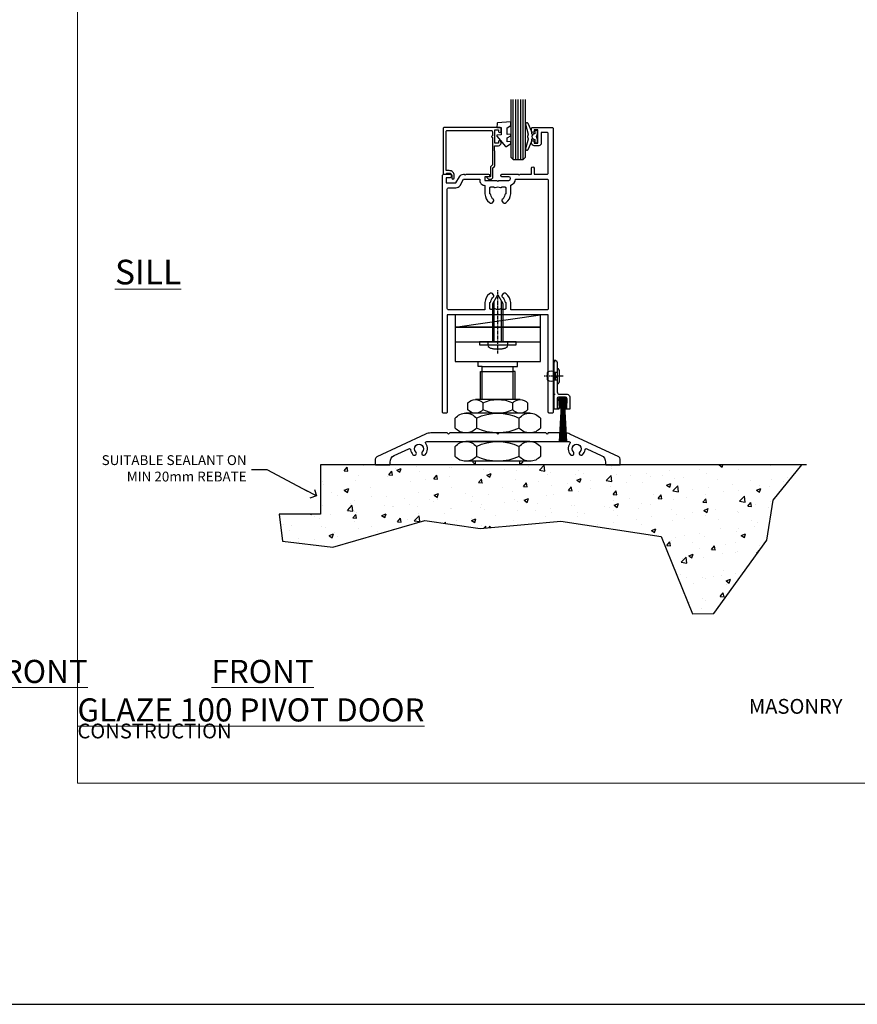
# Model space of a CAD drawing. Units: millimetres. Extents: x -10552 to 795294, y -90 to 4661.
# Drawn here: x 1777 to 2117, y -90 to 310 of the extents above; entities that cross this region are included whole.
import ezdxf
from ezdxf import colors
from ezdxf.entities.mleader import LeaderData, LeaderLine
from ezdxf.math import Vec2, Vec3

# ---------------------------------------------------------------- set-up
doc = ezdxf.new("R2010")
doc.units = ezdxf.units.MM
for name, pattern in [('CENTER', [2, 1.25, -0.25, 0.25, -0.25]), ('CENTERLINE', [2, 1.25, -0.25, 0.25, -0.25]), ('Dashed', [564.444447, 282.222223, -282.222223])]:
    doc.linetypes.add(name, pattern=pattern)
for name, color, linetype in [('Aluminium Systems Ltd Joinery Detail', 7, 'Continuous'), ('Aluminium Systems Ltd Notes', 7, 'Continuous'), ('DIES', 7, 'Continuous'), ('GASKETS', 1, 'Continuous'), ('HARDWARE', 253, 'Continuous')]:
    doc.layers.add(name, color=color, linetype=linetype)
doc.layers.add('No Print', color=7, linetype='Continuous', plot=False)
doc.styles.add('ASL TXT 50', font='romans.shx', dxfattribs={"height": 100})
doc.styles.get("Standard").update_dxf_attribs({"font": 'arial.ttf'})

# ---------------------------------------------------------------- blocks, each defined once
blk = doc.blocks.new('Masonry Title')
at = {"layer": 'Aluminium Systems Ltd Joinery Detail', "lineweight": 5, "insert": (-259.17, 6.46), "char_height": 9.375, "width": 553.0825, "attachment_point": 1, "style": 'ASL TXT 50'}
blk.add_mtext('\\pi221.08;{\\fArial|b0|i0|c0|p34;\\H0.64x;MASONRY CONSTRUCTION}', dxfattribs=at)
blk = doc.blocks.new('Title FG100 Window')
at = {"layer": 'Aluminium Systems Ltd Joinery Detail', "lineweight": 5, "insert": (0, 50.03), "char_height": 9.375, "width": 553.0825, "attachment_point": 1, "style": 'ASL TXT 50'}
blk.add_mtext('\\pi188.01;{\\fArial|b0|i0|c0|p34;\\LFRONT GLAZE 100 WINDOW}', dxfattribs=at)
blk = doc.blocks.new('Page Layout')
at = {"layer": 'Aluminium Systems Ltd Joinery Detail', "color": 8, "lineweight": 5}
blk.add_lwpolyline([(0, 696.3), (0, 0), (553.08, 0), (553.08, 696.3)], close=True, dxfattribs=at)
blk = doc.blocks.new('5512-10160')
blk.add_lwpolyline([(0, 0), (20, 0), (20, 1.6), (1.6, 1.6), (1.6, 20), (0, 20)], close=True)
blk = doc.blocks.new('WS10G30Csk')
at = {"linetype": 'CENTER'}
blk.add_line((0, 1.5), (0, -31.5), dxfattribs=at)
for p, q in [((-4.3, -0.5), (4.3, -0.5)), ((-1.75, -3.54), (1.75, -3.54)), ((-2.4, -6.16), (2.4, -4.76)), ((-2.4, -8.96), (2.4, -7.56)), ((-1.75, -5.67), (1.75, -4.27)), ((-1.75, -6.64), (1.75, -5.24)), ((-1.75, -8.47), (1.75, -7.07)), ((-2.4, -11.76), (2.4, -10.36)), ((-1.75, -9.44), (1.75, -8.04)), ((-1.75, -11.27), (1.75, -9.87)), ((-1.75, -12.24), (1.75, -10.84)), ((-2.4, -14.56), (2.4, -13.16)), ((-2.4, -17.36), (2.4, -15.96)), ((-1.75, -14.07), (1.75, -12.67)), ((-1.75, -15.04), (1.75, -13.64)), ((-1.75, -16.87), (1.75, -15.47)), ((-2.4, -20.16), (2.4, -18.76)), ((-1.75, -17.84), (1.75, -16.44)), ((-1.75, -19.67), (1.75, -18.27)), ((-1.75, -20.64), (1.75, -19.24)), ((-2.4, -22.96), (2.4, -21.56)), ((-1.75, -22.47), (1.75, -21.07)), ((-1.75, -23.44), (1.75, -22.04)), ((-1.31, -25.1), (1.63, -23.92)), ((-1.67, -25.54), (2.08, -24.45)), ((-1.08, -25.97), (1.34, -25)), ((-0.27, -27.93), (0.9, -27.59))]:
    blk.add_line(p, q)
blk.add_lwpolyline([(-1.75, -3.54), (-4.3, -0.5), (-3.88, 0), (3.88, 0), (4.3, -0.5), (1.75, -3.54), (1.75, -4.27), (2.4, -4.76), (1.75, -5.24), (1.75, -7.07), (2.4, -7.56), (1.75, -8.04), (1.75, -9.87), (2.4, -10.36), (1.75, -10.84), (1.75, -12.67), (2.4, -13.16), (1.75, -13.64), (1.75, -15.47), (2.4, -15.96), (1.75, -16.44), (1.75, -18.27), (2.4, -18.76), (1.75, -19.24), (1.75, -21.07), (2.4, -21.56), (1.75, -22.04), (1.75, -23.47), (1.63, -23.92), (2.08, -24.45), (1.34, -25), (0.79, -27.05), (0.9, -27.59), (0.5, -28.14), (0, -30), (-1.08, -25.97), (-1.67, -25.54), (-1.31, -25.1), (-1.75, -23.47), (-1.75, -23.44), (-2.4, -22.96), (-1.75, -22.47), (-1.75, -20.64), (-2.4, -20.16), (-1.75, -19.67), (-1.75, -17.84), (-2.4, -17.36), (-1.75, -16.87), (-1.75, -15.04), (-2.4, -14.56), (-1.75, -14.07), (-1.75, -12.24), (-2.4, -11.76), (-1.75, -11.27), (-1.75, -9.44), (-2.4, -8.96), (-1.75, -8.47), (-1.75, -6.64), (-2.4, -6.16), (-1.75, -5.67), (-1.75, -3.54)], close=True)
blk.add_lwpolyline([(0.79, -27.05), (-0.27, -27.93), (0.5, -28.14)])
blk = doc.blocks.new('Rawlplug')
at = {"linetype": 'Dashed'}
blk.add_lwpolyline([(-3.57, 2.98), (-3.57, -24.66), (0, -26.59), (3.57, -24.66), (3.57, 2.98)], close=True, dxfattribs=at)
for points in [[(-3.07, 2.98), (-3.07, -5.27), (-2.17, -6.48, -0.162386), (-2.07, -6.78), (-2.07, -9.38, -0.414214), (-2.57, -9.88), (-2.64, -9.88), (-2.64, -11.85, 0.236093), (-2.44, -12.25), (-1.78, -12.74, -0.236093), (-1.58, -13.14), (-1.58, -15.06, -0.618001), (-2.38, -15.46), (-2.64, -15.27), (-2.64, -17.49, 0.236093), (-2.44, -17.89), (-1.78, -18.38, -0.236093), (-1.58, -18.78), (-1.58, -20.7, -0.618001), (-2.38, -21.1), (-2.64, -20.91), (-2.64, -22.73, 0.472976), (-0.25, -24.69), (-0.25, -1.51), (0.25, -1.51), (0.25, -24.69, 0.472976), (2.64, -22.73), (2.64, -20.91), (2.38, -21.1, -0.618001), (1.58, -20.7), (1.58, -18.78, -0.236093), (1.78, -18.38), (2.44, -17.89, 0.236093), (2.64, -17.49), (2.64, -15.27), (2.38, -15.46, -0.618001), (1.58, -15.06), (1.58, -13.14, -0.236093), (1.78, -12.74), (2.44, -12.25, 0.236093), (2.64, -11.85), (2.64, -9.88), (2.57, -9.88, -0.414214), (2.07, -9.38), (2.07, -6.78, -0.162386), (2.17, -6.48), (3.07, -5.27), (3.07, 2.98)], [(-2.09, -15.56), (-2.5, -12.72), (-3.04, -9.42, 1), (-3.53, -9.5), (-2.99, -12.79), (-2.64, -15.27)], [(2.09, -15.56), (2.5, -12.72), (3.04, -9.42, -1), (3.53, -9.5), (2.99, -12.79), (2.64, -15.27)]]:
    blk.add_lwpolyline(points, format="xyb", dxfattribs=at)
blk = doc.blocks.new('WS8G75Pan')
at = {"linetype": 'CENTER'}
blk.add_line((0, 4.32), (0, -65.56), dxfattribs=at)
for p, q in [((-1.49, 0), (1.49, 0)), ((-2.05, -22.17), (0.75, -21.35)), ((-2.05, -24.56), (2.05, -23.37)), ((-1.49, -22.58), (0.75, -21.35)), ((-1.49, -21.76), (0.75, -21.35)), ((-1.49, -24.15), (1.49, -22.95)), ((-1.49, -24.98), (1.49, -23.78)), ((-2.05, -26.95), (2.05, -25.76)), ((-1.49, -26.54), (1.49, -25.34)), ((-1.49, -27.37), (1.49, -26.17)), ((-1.49, -28.93), (1.49, -27.74)), ((-2.05, -29.35), (2.05, -28.15)), ((-2.05, -31.74), (2.05, -30.54)), ((-1.49, -29.76), (1.49, -28.56)), ((-1.49, -31.32), (1.49, -30.13)), ((-1.49, -32.15), (1.49, -30.95)), ((-2.05, -34.13), (2.05, -32.93)), ((-2.05, -36.52), (2.05, -35.32)), ((-1.49, -33.71), (1.49, -32.52)), ((-1.49, -34.54), (1.49, -33.35)), ((-1.49, -36.11), (1.49, -34.91)), ((-1.49, -36.93), (1.49, -35.74)), ((-2.05, -38.91), (2.05, -37.72)), ((-1.49, -38.5), (1.49, -37.3)), ((-1.49, -39.33), (1.49, -38.13)), ((-1.49, -40.89), (1.49, -39.69)), ((-2.05, -41.3), (2.05, -40.11)), ((-2.05, -43.7), (2.05, -42.5)), ((-1.49, -41.72), (1.49, -40.52)), ((-1.49, -43.28), (1.49, -42.09)), ((-1.49, -44.11), (1.49, -42.91)), ((-2.05, -46.09), (2.05, -44.89)), ((-2.05, -48.48), (2.05, -47.28)), ((-1.49, -45.67), (1.49, -44.48)), ((-1.49, -46.5), (1.49, -45.3)), ((-1.49, -48.06), (1.49, -46.87)), ((-1.49, -48.89), (1.49, -47.7)), ((-2.05, -50.87), (2.05, -49.67)), ((-1.49, -50.46), (1.49, -49.26)), ((-1.49, -51.28), (1.49, -50.09)), ((-1.49, -52.85), (1.49, -51.65)), ((-2.05, -53.26), (2.05, -52.07)), ((-2.05, -55.65), (2.05, -54.46)), ((-1.49, -53.68), (1.49, -52.48)), ((-1.49, -55.24), (1.49, -54.04)), ((-1.49, -56.07), (1.49, -54.87)), ((-2.05, -58.05), (2.05, -56.85)), ((-1.49, -57.63), (1.49, -56.44)), ((-1.49, -58.46), (1.49, -57.26)), ((-1.43, -60.25), (1.77, -59.32)), ((-1.12, -59.87), (1.39, -58.87)), ((-0.92, -60.62), (1.14, -59.8)), ((-0.23, -62.3), (0.77, -62.01))]:
    blk.add_line(p, q)
blk.add_lwpolyline([(-1.49, 0), (-3.89, 0), (-3.89, 1.21, -0.269448), (-3.24, 2.32, -0.057509), (-2.24, 2.75, -0.072181), (-1.76, 2.82), (1.76, 2.82, -0.072181), (2.24, 2.75, -0.057509), (3.24, 2.32, -0.269448), (3.89, 1.21), (3.89, 0), (1.49, 0), (1.49, -22.95), (2.05, -23.37), (1.49, -23.78), (1.49, -25.34), (2.05, -25.76), (1.49, -26.17), (1.49, -27.74), (2.05, -28.15), (1.49, -28.56), (1.49, -30.13), (2.05, -30.54), (1.49, -30.95), (1.49, -32.52), (2.05, -32.93), (1.49, -33.35), (1.49, -34.91), (2.05, -35.32), (1.49, -35.74), (1.49, -37.3), (2.05, -37.72), (1.49, -38.13), (1.49, -39.69), (2.05, -40.11), (1.49, -40.52), (1.49, -42.09), (2.05, -42.5), (1.49, -42.91), (1.49, -44.48), (2.05, -44.89), (1.49, -45.3), (1.49, -46.87), (2.05, -47.28), (1.49, -47.7), (1.49, -49.26), (2.05, -49.67), (1.49, -50.09), (1.49, -51.65), (2.05, -52.07), (1.49, -52.48), (1.49, -54.04), (2.05, -54.46), (1.49, -54.87), (1.49, -56.44), (2.05, -56.85), (1.49, -57.26), (1.49, -58.48), (1.39, -58.87), (1.77, -59.32), (1.14, -59.8), (0.67, -61.55), (0.77, -62.01), (0.43, -62.47), (0, -64.06), (-0.92, -60.62), (-1.43, -60.25), (-1.12, -59.87), (-1.49, -58.48), (-1.49, -58.46), (-2.05, -58.05), (-1.49, -57.63), (-1.49, -56.07), (-2.05, -55.65), (-1.49, -55.24), (-1.49, -53.68), (-2.05, -53.26), (-1.49, -52.85), (-1.49, -51.28), (-2.05, -50.87), (-1.49, -50.46), (-1.49, -48.89), (-2.05, -48.48), (-1.49, -48.06), (-1.49, -46.5), (-2.05, -46.09), (-1.49, -45.67), (-1.49, -44.11), (-2.05, -43.7), (-1.49, -43.28), (-1.49, -41.72), (-2.05, -41.3), (-1.49, -40.89), (-1.49, -39.33), (-2.05, -38.91), (-1.49, -38.5), (-1.49, -36.93), (-2.05, -36.52), (-1.49, -36.11), (-1.49, -34.54), (-2.05, -34.13), (-1.49, -33.71), (-1.49, -32.15), (-2.05, -31.74), (-1.49, -31.32), (-1.49, -29.76), (-2.05, -29.35), (-1.49, -28.93), (-1.49, -27.37), (-2.05, -26.95), (-1.49, -26.54), (-1.49, -24.98), (-2.05, -24.56), (-1.49, -24.15), (-1.49, -22.58), (-2.05, -22.17), (-1.49, -21.76), (-1.49, 0)], format="xyb", close=True)
for points in [[(-1.49, 0), (-2.64, 0)], [(0.67, -61.55), (-0.23, -62.3), (0.43, -62.47)]]:
    blk.add_lwpolyline(points)
blk = doc.blocks.new('Optional 10x25')
at = {"linetype": 'Dashed', "ltscale": 0.005}
for p, q in [((33.29, 4.3), (33.29, -4.3)), ((35.29, 0), (2.29, 0)), ((5.86, 0.27), (6.2, -0.9)), ((7.82, 1.08), (8.79, -1.34)), ((8.25, 1.67), (9.34, -2.08)), ((8.69, 1.31), (9.87, -1.63)), ((10.35, 1.75), (11.75, -1.75)), ((10.83, 2.4), (12.23, -2.4)), ((11.32, 1.75), (12.72, -1.75)), ((13.15, 1.75), (14.55, -1.75)), ((13.63, 2.4), (15.03, -2.4)), ((14.12, 1.75), (15.52, -1.75)), ((15.95, 1.75), (17.35, -1.75)), ((16.43, 2.4), (17.83, -2.4)), ((16.92, 1.75), (18.32, -1.75)), ((18.75, 1.75), (20.15, -1.75)), ((19.23, 2.4), (20.63, -2.4)), ((19.72, 1.75), (21.12, -1.75)), ((21.55, 1.75), (22.95, -1.75)), ((22.03, 2.4), (23.43, -2.4)), ((22.52, 1.75), (23.92, -1.75)), ((24.35, 1.75), (25.75, -1.75)), ((24.83, 2.4), (26.23, -2.4)), ((25.32, 1.75), (26.72, -1.75)), ((27.15, 1.75), (28.55, -1.75)), ((27.63, 2.4), (29.03, -2.4)), ((28.12, 1.75), (29.52, -1.75)), ((30.25, 1.75), (30.25, -1.75))]:
    blk.add_line(p, q, dxfattribs=at)
for points in [[(30.25, 1.75), (33.29, 4.3), (33.79, 3.88), (33.79, -3.88), (33.29, -4.3), (30.25, -1.75), (29.52, -1.75), (29.03, -2.4), (28.55, -1.75), (26.72, -1.75), (26.23, -2.4), (25.75, -1.75), (23.92, -1.75), (23.43, -2.4), (22.95, -1.75), (21.12, -1.75), (20.63, -2.4), (20.15, -1.75), (18.32, -1.75), (17.83, -2.4), (17.35, -1.75), (15.52, -1.75), (15.03, -2.4), (14.55, -1.75), (12.72, -1.75), (12.23, -2.4), (11.75, -1.75), (10.32, -1.75), (9.87, -1.63), (9.34, -2.08), (8.79, -1.34), (6.73, -0.79), (6.2, -0.9), (5.65, -0.5), (3.79, 0), (7.82, 1.08), (8.25, 1.67), (8.69, 1.31), (10.32, 1.75), (10.35, 1.75), (10.83, 2.4), (11.32, 1.75), (13.15, 1.75), (13.63, 2.4), (14.12, 1.75), (15.95, 1.75), (16.43, 2.4), (16.92, 1.75), (18.75, 1.75), (19.23, 2.4), (19.72, 1.75), (21.55, 1.75), (22.03, 2.4), (22.52, 1.75), (24.35, 1.75), (24.83, 2.4), (25.32, 1.75), (27.15, 1.75), (27.63, 2.4), (28.12, 1.75), (30.25, 1.75)], [(29.21, 3.57), (1.93, 3.57), (0, 0), (1.93, -3.57), (29.21, -3.57)]]:
    blk.add_lwpolyline(points, close=True, dxfattribs=at)
for points in [[(29.21, 3.07), (21.32, 3.07), (20.12, 2.17, -0.162386), (19.82, 2.07), (17.21, 2.07, -0.414214), (16.71, 2.57), (16.71, 2.64), (14.74, 2.64, 0.236093), (14.34, 2.44), (13.85, 1.78, -0.236093), (13.45, 1.58), (11.53, 1.58, -0.618001), (11.13, 2.38), (11.32, 2.64), (9.1, 2.64, 0.236093), (8.7, 2.44), (8.21, 1.78, -0.236093), (7.81, 1.58), (5.89, 1.58, -0.618001), (5.49, 2.38), (5.69, 2.64), (3.86, 2.64, 0.472976), (1.9, 0.25), (26.93, 0.25), (26.93, -0.25), (1.9, -0.25, 0.472976), (3.86, -2.64), (5.69, -2.64), (5.49, -2.38, -0.618001), (5.89, -1.58), (7.81, -1.58, -0.236093), (8.21, -1.78), (8.7, -2.44, 0.236093), (9.1, -2.64), (11.32, -2.64), (11.13, -2.38, -0.618001), (11.53, -1.58), (13.45, -1.58, -0.236093), (13.85, -1.78), (14.34, -2.44, 0.236093), (14.74, -2.64), (16.71, -2.64), (16.71, -2.57, -0.414214), (17.21, -2.07), (19.82, -2.07, -0.162386), (20.12, -2.17), (21.32, -3.07), (29.21, -3.07)], [(11.03, 2.09), (13.87, 2.5), (17.18, 3.04, 1), (17.1, 3.53), (13.8, 2.99), (11.32, 2.64)], [(11.03, -2.09), (13.87, -2.5), (17.18, -3.04, -1), (17.1, -3.53), (13.8, -2.99), (11.32, -2.64)]]:
    blk.add_lwpolyline(points, format="xyb", dxfattribs=at)
blk.add_lwpolyline([(6.73, -0.79), (5.86, 0.27), (5.65, -0.5)], dxfattribs=at)
blk = doc.blocks.new('Rawplug 55')
at = {"color": 4, "linetype": 'Dashed'}
blk.add_lwpolyline([(55, 3.57), (1.93, 3.57), (0, 0), (1.93, -3.57), (55, -3.57)], close=True, dxfattribs=at)
for points in [[(55, 3.07), (21.32, 3.07), (20.12, 2.17, -0.162386), (19.82, 2.07), (17.21, 2.07, -0.414214), (16.71, 2.57), (16.71, 2.64), (14.74, 2.64, 0.236093), (14.34, 2.44), (13.85, 1.78, -0.236093), (13.45, 1.58), (11.53, 1.58, -0.618001), (11.13, 2.38), (11.32, 2.64), (9.1, 2.64, 0.236093), (8.7, 2.44), (8.21, 1.78, -0.236093), (7.81, 1.58), (5.89, 1.58, -0.618001), (5.49, 2.38), (5.69, 2.64), (3.86, 2.64, 0.472976), (1.9, 0.25), (22.1, 0.25), (22.1, -0.25), (1.9, -0.25, 0.472976), (3.86, -2.64), (5.69, -2.64), (5.49, -2.38, -0.618001), (5.89, -1.58), (7.81, -1.58, -0.236093), (8.21, -1.78), (8.7, -2.44, 0.236093), (9.1, -2.64), (11.32, -2.64), (11.13, -2.38, -0.618001), (11.53, -1.58), (13.45, -1.58, -0.236093), (13.85, -1.78), (14.34, -2.44, 0.236093), (14.74, -2.64), (16.71, -2.64), (16.71, -2.57, -0.414214), (17.21, -2.07), (19.82, -2.07, -0.162386), (20.12, -2.17), (21.32, -3.07), (55, -3.07)], [(11.03, 2.09), (13.87, 2.5), (17.18, 3.04, 1), (17.1, 3.53), (13.8, 2.99), (11.32, 2.64)], [(11.03, -2.09), (13.87, -2.5), (17.18, -3.04, -1), (17.1, -3.53), (13.8, -2.99), (11.32, -2.64)]]:
    blk.add_lwpolyline(points, format="xyb", dxfattribs=at)
blk = doc.blocks.new('100 Masonry Jamb')
at = {"layer": 'Aluminium Systems Ltd Joinery Detail'}
h = blk.add_hatch(dxfattribs=at)
h.set_pattern_fill('AR-CONC', color=256, scale=0.1)
h.set_pattern_definition([(50, (-300, -300), (18.21847, -1.5939), [1.905, -20.955]), (355, (-300, -300), (-3.52434, 19.1057), [1.524, -16.76406]), (100.4514, (-298.482, -300.133), (14.6941, 17.5118), [1.619, -17.809]), (46.184, (-300, -294.92), (27.1079, -4.2042), [2.8575, -31.4325]), (96.6356, (-297.74, -295.27), (23.7404, 24.7426), [2.4285, -26.7136]), (351.184, (-300, -294.92), (23.7404, 24.7426), [2.286, -25.146]), (21, (-297.46, -296.19), (15.16144, -10.22652), [1.905, -20.955]), (326, (-297.46, -296.19), (6.1802, 18.4188), [1.524, -16.764]), (71.4514, (-296.197, -297.042), (21.34164, 8.1923), [1.619, -17.809]), (37.5, (-300, -300), (0.30886, 8.455504), [0, -16.5608, 0, -17.018, 0, -16.8275]), (7.5, (-300, -300), (6.68197, 10.01806), [0, -9.7028, 0, -16.1798, 0, -6.4135]), (327.5, (-305.664, -300), (13.55906, -0.572874), [0, -6.35, 0, -19.812, 0, -26.289]), (317.5, (-308.204, -300), (14.81292, 2.54265), [0, -8.255, 0, -13.1572, 0, -18.669])])
h.paths.add_polyline_path([(59.34, 160.74), (31.62, 148.55), (21.74, 136.5), (16.07, 123.31), (-21.86, 98.58), (5.64, 80.37), (0.9, 71.89), (-7.18, 63.02), (1.02, 52.32), (20.84, 49.13), (11.34, 37.98), (8.42, 27.29), (39.17, 12.44), (23.95, -1.28), (26.58, -11.8), (59.34, -22.11)])
h = blk.add_hatch(dxfattribs=at)
h.set_pattern_fill('ANSI37', color=256, scale=0.5, angle=90)
h.set_pattern_definition([(135, (618.6497, 233.7226), (-1.122532, -1.122532), []), (225, (618.6497, 233.7226), (1.122532, -1.122532), [])])
h.paths.add_polyline_path([(59.86, 112.08, -1), (65.36, 112.08), (65.36, 121.5, 1), (59.86, 121.5)])
h = blk.add_hatch(dxfattribs=at)
h.set_pattern_fill('ANSI37', color=256, scale=0.5, angle=90)
h.set_pattern_definition([(135, (618.6497, 233.7226), (-1.122532, -1.122532), []), (225, (618.6497, 233.7226), (1.122532, -1.122532), [])])
h.paths.add_polyline_path([(59.86, 112.08, -1), (65.36, 112.08), (65.36, 121.5, 1), (59.86, 121.5)])
h = blk.add_hatch(dxfattribs=at)
h.set_pattern_fill('HONEY', color=256, scale=0.25, angle=90)
h.set_pattern_definition([(90, (618.6497, 233.7226), (-0.6874077, 1.190625), [0.79375, -1.5875]), (210, (618.6497, 233.7226), (-0.6874077, -1.190625), [0.79375, -1.5875]), (150, (618.6497, 233.7226), (-1.3748153, 3e-09), [-1.5875, 0.79375])])
h.paths.add_polyline_path([(59.86, 112.05, 1), (65.36, 112.05, 1)])
h = blk.add_hatch(dxfattribs=at)
h.set_pattern_fill('HONEY', color=256, scale=0.25, angle=90)
h.set_pattern_definition([(90, (618.6497, 233.7226), (-0.6874077, 1.190625), [0.79375, -1.5875]), (210, (618.6497, 233.7226), (-0.6874077, -1.190625), [0.79375, -1.5875]), (150, (618.6497, 233.7226), (-1.3748153, 3e-09), [-1.5875, 0.79375])])
h.paths.add_polyline_path([(59.86, 112.05, 1), (65.36, 112.05, 1)])
h = blk.add_hatch(dxfattribs=at)
h.set_pattern_fill('HONEY', color=256, scale=0.25, angle=90)
h.set_pattern_definition([(90, (618.6497, 140.4086), (-0.6874077, 1.190625), [0.79375, -1.5875]), (210, (618.6497, 140.4086), (-0.6874077, -1.190625), [0.79375, -1.5875]), (150, (618.6497, 140.4086), (-1.3748153, 3e-09), [-1.5875, 0.79375])])
h.paths.add_polyline_path([(59.86, 18.74, 1), (65.36, 18.74, 1)])
h = blk.add_hatch(dxfattribs=at)
h.set_pattern_fill('HONEY', color=256, scale=0.25, angle=90)
h.set_pattern_definition([(90, (618.6497, 140.4086), (-0.6874077, 1.190625), [0.79375, -1.5875]), (210, (618.6497, 140.4086), (-0.6874077, -1.190625), [0.79375, -1.5875]), (150, (618.6497, 140.4086), (-1.3748153, 3e-09), [-1.5875, 0.79375])])
h.paths.add_polyline_path([(59.86, 18.74, 1), (65.36, 18.74, 1)])
h = blk.add_hatch(dxfattribs=at)
h.set_pattern_fill('ANSI37', color=256, scale=0.5, angle=90)
h.set_pattern_definition([(135, (618.6497, 251.6601), (-1.122532, -1.122532), []), (225, (618.6497, 251.6601), (1.122532, -1.122532), [])])
h.paths.add_polyline_path([(59.86, 9.22, -0.233438), (64.86, 11.16), (64.86, 12.16, -0.414214), (65.36, 12.66), (65.36, 18.74, -1), (59.86, 18.74)])
h = blk.add_hatch(dxfattribs=at)
h.set_pattern_fill('ANSI37', color=256, scale=0.5, angle=90)
h.set_pattern_definition([(135, (618.6497, 251.6601), (-1.122532, -1.122532), []), (225, (618.6497, 251.6601), (1.122532, -1.122532), [])])
h.paths.add_polyline_path([(59.86, 9.22, -0.233438), (64.86, 11.16), (64.86, 12.16, -0.414214), (65.36, 12.66), (65.36, 18.74, -1), (59.86, 18.74)])
at = {"linetype": 'Dashed', "ltscale": 0.005}
blk.add_lwpolyline([(59.85, 6.62), (79.85, 6.62), (79.85, 5.02), (61.45, 5.02), (61.45, -13.38), (59.85, -13.38)], close=True, dxfattribs=at)
at = {"layer": 'Aluminium Systems Ltd Joinery Detail'}
for p, q in [((59.34, -22.09), (59.34, 160.74)), ((64.86, 28.58), (59.86, 104.4)), ((64.86, 28.58), (59.86, 104.4))]:
    blk.add_line(p, q, dxfattribs=at)
at = {"layer": 'Aluminium Systems Ltd Joinery Detail', "linetype": 'Dashed', "ltscale": 0.01, "const_width": 0.5}
blk.add_lwpolyline([(59.6, 160.63), (59.6, -22.19)], dxfattribs=at)
at = {"layer": 'Aluminium Systems Ltd Joinery Detail'}
for points in [[(65.36, 112.08), (65.36, 121.5, 1), (59.86, 121.5), (59.86, 112.08, -1)], [(65.36, 112.08), (65.36, 121.5, 1), (59.86, 121.5), (59.86, 112.08, -1)], [(64.86, 11.16), (64.86, 12.16, -0.414214), (65.36, 12.66), (65.36, 18.74, -1), (59.86, 18.74), (59.86, 9.22, -0.233438)], [(64.86, 11.16), (64.86, 12.16, -0.414214), (65.36, 12.66), (65.36, 18.74, -1), (59.86, 18.74), (59.86, 9.22, -0.233438)]]:
    blk.add_lwpolyline(points, format="xyb", close=True, dxfattribs=at)
blk.add_lwpolyline([(64.86, 28.58), (64.86, 104.4), (59.86, 104.4), (59.86, 28.58)], close=True, dxfattribs=at)
blk.add_lwpolyline([(64.86, 28.58), (64.86, 104.4), (59.86, 104.4), (59.86, 28.58)], close=True, dxfattribs=at)
for centre in [(62.61, 112.05), (62.61, 112.05), (62.61, 18.74), (62.61, 18.74)]:
    blk.add_circle(centre, 2.75, dxfattribs=at)
at = {"layer": 'No Print', "color": 250}
blk.add_lwpolyline([(59.6, -22.19), (26.58, -11.8), (23.95, -1.28), (39.17, 12.44), (8.42, 27.29), (11.34, 37.98), (20.84, 49.13), (1.02, 52.32), (-7.18, 63.02), (0.9, 71.89), (5.64, 80.37), (-21.86, 98.58), (16.07, 123.31), (21.74, 136.5), (31.62, 148.55), (59.34, 160.74)], dxfattribs=at)
at = {"rotation": 270}
for name, p in [('Rawlplug', (54.25, 138.36)), ('WS10G30Csk', (61.45, 138.36)), ('WS8G75Pan', (67.36, 63.66))]:
    blk.add_blockref(name, p, dxfattribs=at)
at = {"layer": 'Aluminium Systems Ltd Joinery Detail'}
for name, p in [('5512-10160', (59.85, 126.68)), ('5512-10160', (59.85, 126.68)), ('Rawplug 55', (-0.49, 63.66)), ('Optional 10x25', (27.66, -3.3))]:
    blk.add_blockref(name, p, dxfattribs=at)
blk = doc.blocks.new('_Open90')
at = {"color": 0, "linetype": 'ByBlock', "lineweight": -2}
for p, q in [((0, 0), (-2.44, 0)), ((-0.5, 0.5), (0, 0)), ((0, 0), (-0.5, -0.5))]:
    blk.add_line(p, q, dxfattribs=at)
blk = doc.blocks.new('100 Masonry Door Sill')
at = {"layer": 'Aluminium Systems Ltd Joinery Detail'}
h = blk.add_hatch(dxfattribs=at)
h.set_pattern_fill('AR-CONC', color=256, scale=0.1)
h.set_pattern_definition([(50, (-700, -115), (18.21847, -1.5939), [1.905, -20.955]), (355, (-700, -115), (-3.52434, 19.1057), [1.524, -16.76406]), (100.4514, (-698.482, -115.133), (14.69412, 17.51178), [1.619, -17.80902]), (46.1842, (-700, -109.92), (27.1079, -4.20423), [2.8575, -31.4325]), (96.6356, (-697.74, -110.27), (23.7404, 24.7426), [2.4285, -26.7136]), (351.184, (-700, -109.92), (23.7404, 24.7426), [2.286, -25.146]), (21, (-697.46, -111.19), (15.16144, -10.22652), [1.905, -20.955]), (326, (-697.46, -111.19), (6.1802, 18.4188), [1.524, -16.764]), (71.4514, (-696.197, -112.042), (21.34164, 8.19228), [1.619, -17.809]), (37.5, (-700, -115), (0.30886, 8.455504), [0, -16.5608, 0, -17.018, 0, -16.8275]), (7.5, (-700, -115), (6.68197, 10.01806), [0, -9.7028, 0, -16.1798, 0, -6.4135]), (327.5, (-705.664, -115), (13.55906, -0.572874), [0, -6.35, 0, -19.812, 0, -26.289]), (317.5, (-708.204, -115), (14.81292, 2.54265), [0, -8.255, 0, -13.1572, 0, -18.669])])
h.paths.add_polyline_path([(-1.28, 29.15), (-1.28, 9.15), (-18.1, 9.15), (-16.68, -1.76), (3.68, -4.26), (40.99, 6.62), (63.48, 3.41), (81.51, 5.02), (96.25, 6.33), (137.03, 0.1), (149.71, -31.3), (158.46, -31.12), (179.88, -1.33), (182.56, 14.91), (194.16, 29.15)])
for p, q in [((196.01, 29.15), (-1.28, 29.15)), ((-1.28, 29.15), (-1.28, 9.15)), ((-1.28, 9.15), (-18.1, 9.15))]:
    blk.add_line(p, q, dxfattribs=at)
at = {"layer": 'No Print', "color": 250}
blk.add_lwpolyline([(-18.1, 9.15), (-16.68, -1.76), (3.68, -4.26), (40.99, 6.62), (63.48, 3.41), (81.51, 5.02), (96.25, 6.33), (137.03, 0.1), (149.71, -31.3), (158.46, -31.12), (179.88, -1.33), (182.56, 14.91), (194.16, 29.15)], dxfattribs=at)
blk = doc.blocks.new('C101-20393')
at = {"flags": 128}
for points in [[(3.63, 96.12), (3.1, 95.6), (1.5, 95.6), (1.5, 93.5), (5.43, 93.5), (6.88, 96, -0.267949), (8.61, 97), (8.8, 97), (9.2, 96.6), (9.6, 97), (18.7, 97, -1), (18.7, 96), (17.2, 96), (17.2, 94.5), (22.1, 94.5), (22.5, 94.1), (22.9, 94.5), (26.95, 94.5, 0.999994), (26.95, 96), (24.2, 96, -1), (24.2, 97), (30.8, 97), (31.2, 96.6), (31.6, 97), (36.2, 97), (36.2, 99.5, -1), (37.2, 99.5), (37.2, 97), (42.5, 97, 0.414214), (43, 97.5), (43, 113.5, 0.414214), (42.5, 114), (40.13, 114), (40.13, 109.6, -0.414214), (39.13, 108.6), (37.2, 108.6, -0.414214), (36.2, 109.6), (36.2, 110.2, -1), (37.2, 110.2), (37.2, 109.6), (38.7, 109.6), (38.7, 115), (37.2, 115), (37.2, 114.4, -1), (36.2, 114.4), (36.2, 115.5, -0.414214), (36.7, 116), (44.5, 116, -0.414214), (45, 115.5), (45, 0.5, -0.414214), (44.5, 0), (43.5, 0, -0.414214), (43, 0.5), (43, 40), (22.9, 40), (22.5, 40.4), (22.1, 40), (2, 40), (2, 0.5, -0.414214), (1.5, 0), (0.5, 0, -0.414214), (0, 0.5), (0, 96.5, -0.414214), (0.5, 97), (3.1, 97), (3.63, 96.48)], [(2.5, 42, -0.414214), (2, 42.5), (2, 91, -0.414214), (2.5, 91.5), (5.43, 91.5, 0.267949), (7.16, 92.5), (8.61, 95), (15.2, 95), (15.2, 94.5, 0.41788), (17.23, 92.5), (17.23, 89, 0.190411), (19.06, 85.55, 0.492903), (20.63, 85.76), (20.87, 86.19, 0.378789), (20.77, 86.7, -0.203312), (19.65, 88.65, 0.378789), (19.25, 89), (19.23, 89), (19.23, 91.44, -0.414214), (19.63, 91.84), (20.86, 91.84), (20.87, 91.81, 0.378789), (21.38, 91.65, -0.203312), (23.62, 91.65, 0.378789), (24.13, 91.81), (24.14, 91.84), (25.37, 91.84, -0.414214), (25.77, 91.44), (25.77, 89), (25.75, 89, 0.378789), (25.35, 88.65, -0.203312), (24.23, 86.7, 0.378789), (24.13, 86.19), (24.37, 85.76, 0.492903), (25.94, 85.55, 0.190411), (27.77, 89), (27.77, 92.63, 0.30252), (29.69, 95), (42.5, 95, -0.414214), (43, 94.5), (43, 42.5, -0.414214), (42.5, 42), (27.77, 42), (27.77, 45, 0.190411), (25.94, 48.45, 0.492903), (24.37, 48.24), (24.13, 47.81, 0.378789), (24.23, 47.3, -0.203312), (25.35, 45.35, 0.378789), (25.75, 45), (25.77, 45), (25.77, 42.56, -0.414214), (25.37, 42.16), (24.14, 42.16), (24.13, 42.19, 0.378789), (23.62, 42.35, -0.203312), (21.38, 42.35, 0.378789), (20.87, 42.19), (20.86, 42.16), (19.63, 42.16, -0.414214), (19.23, 42.56), (19.23, 45), (19.25, 45, 0.378789), (19.65, 45.35, -0.203312), (20.77, 47.3, 0.378789), (20.87, 47.81), (20.63, 48.24, 0.492903), (19.06, 48.45, 0.190411), (17.23, 45), (17.23, 42)]]:
    blk.add_lwpolyline(points, format="xyb", close=True, dxfattribs=at)
blk = doc.blocks.new('C635-20330')
blk.add_lwpolyline([(20.71, 5.09, 0.198912), (21, 5.8), (21, 11.25), (20.8, 11.6), (20.8, 13.6), (22.5, 13.6, 0.414214), (23.5, 14.6), (23.5, 15.2, 1), (22.5, 15.2), (22.5, 14.6), (21, 14.6), (21, 20), (22.5, 20), (22.5, 19.4, 1), (23.5, 19.4), (23.5, 20.5, 0.414214), (23, 21), (0.5, 21, 0.414214), (0, 20.5), (0, 2.2, 0.414214), (0.2, 2), (0.92, 2, 0.198912), (1.06, 2.06), (1.5, 2.5), (2.5, 2.5, -0.414214), (3.5, 1.5), (3.5, 0.5, 1), (4.5, 0.5), (4.5, 1.5, 0.414214), (2.5, 3.5), (1.2, 3.5), (1.2, 19.3, -0.414214), (1.7, 19.8), (19.5, 19.8, -0.414214), (20, 19.3), (20, 17.6, 1), (20, 17), (20, 5.8), (19.49, 5.29, 0.198912), (19.2, 4.59), (19.2, 1.2, -0.414214), (19, 1), (17.9, 1, 0.668178), (17.76, 0.66), (18.42, 0), (19.2, 0, 0.414214), (20.2, 1), (20.2, 4.59)], format="xyb", close=True)
blk = doc.blocks.new('DY221-Comp')
blk.add_lwpolyline([(-1.82, -0.88), (-2.1, -0.96, 0.339454), (-2.25, -1.15), (-2.25, -1.8, -0.105249), (-2.27, -1.88), (-3.79, -5.3, -0.913392), (-4.74, -4.98), (-3.77, -1.02, 0.125736), (-3.77, -0.92), (-4, -0.05, -0.131652), (-4, 0.05), (-3.77, 0.92, 0.125736), (-3.77, 1.02), (-4.74, 4.98, -0.913392), (-3.79, 5.3), (-2.27, 1.88, -0.105249), (-2.25, 1.8), (-2.25, 1.15, 0.339454), (-2.1, 0.96), (-1.82, 0.88)], format="xyb")
blk.add_lwpolyline([(0, 1.12), (-0.3, 0), (0, -1.13), (0, -2.5), (-1, -2.5), (-1, -1.12, -0.447214), (-2.25, 0, -0.447214), (-1, 1.12), (-1, 2.5), (0, 2.5)], format="xyb", close=True)
blk = doc.blocks.new('DY440')
blk.add_lwpolyline([(4.25, 7.56), (5.75, 8.5), (5.75, 10), (0.33, 9.53, 0.36397), (0.15, 9.34), (0, 7.68), (1.75, 7.68), (1.75, 4.68), (0, 4.52), (0, 4.22), (3.54, 0), (3.95, 0), (5.75, 1.14), (5.75, 1.94), (4.25, 1.81), (4.25, 3.49), (5.75, 4.23), (5.75, 5.03), (4.25, 4.89)], format="xyb", close=True)
blk = doc.blocks.new('C635 Glazed')
at = {"color": 4}
for p, q in [((-8.4, 12), (-8.4, -12.38)), ((-7.4, 12), (-7.4, -12.38)), ((-6.4, 12), (-6.4, -12.38)), ((-5.4, 12), (-5.4, -12.38)), ((-4.4, 12), (-4.4, -12.38))]:
    blk.add_line(p, q, dxfattribs=at)
blk.add_lwpolyline([(-9.4, -12.38), (-9.4, 11), (-8.4, 12), (-4.4, 12), (-3.4, 11), (-3.4, -12.38)])
at = {"xscale": -1, "rotation": 180}
blk.add_blockref('C635-20330', (-36.9, 20), dxfattribs=at)
at = {"layer": 'GASKETS'}
blk.add_blockref('DY221-Comp', (1.35, 2.7), dxfattribs=at)
at = {"layer": 'GASKETS', "xscale": -1, "rotation": 180}
blk.add_blockref('DY440', (-15.15, 6.68), dxfattribs=at)
blk = doc.blocks.new('JI825')
at = {"linetype": 'CENTERLINE'}
blk.add_line((0, 4.8), (0, -21.05), dxfattribs=at)
for p, q in [((-1.53, 0), (-1.53, -16.4)), ((1.53, 0), (1.53, -16.4))]:
    blk.add_line(p, q)
blk.add_lwpolyline([(-1.8, 2.8, 0.066677), (-2.32, 2.73, 0.062345), (-3.54, 2.23, 0.270155), (-4.05, 1.36), (-4.05, 0), (4.05, 0), (4.05, 1.36, 0.270155), (3.54, 2.23, 0.062345), (2.32, 2.73, 0.066677), (1.8, 2.8)], format="xyb", close=True)
blk.add_lwpolyline([(2.03, 0), (2.03, -15.53), (0, -19.05), (-2.03, -15.53), (-2.03, 0)])
blk = doc.blocks.new('RY800 Pivot Threshold')
for p, q in [((-17.3, 50), (17.3, 50)), ((-6.3, 40), (6.3, 40)), ((-6.3, 26.6), (-6.3, 38)), ((-6.3, 38), (6.3, 38)), ((6.3, 26.6), (6.3, 38)), ((-6.06, 25.2), (-6.06, 22.4)), ((6.06, 22.4), (6.06, 25.2)), ((-8.66, 19.01), (-8.66, 14.99)), ((8.66, 14.99), (8.66, 19.01)), ((-8.66, 7.51), (-8.66, 3.49)), ((8.66, 3.49), (8.66, 7.51)), ((-9, 0), (-9, 1.5)), ((9, 0), (9, 1.5))]:
    blk.add_line(p, q)
for points in [[(-17.3, 56), (-17.3, 42), (17.3, 42), (17.3, 56)], [(-7.5, 48.8), (7.5, 48.8), (7.5, 50), (-7.5, 50)]]:
    blk.add_lwpolyline(points, close=True)
for points in [[(-7, 26.6), (-7, 38), (-6.3, 38), (-6.3, 40), (-8, 40), (-8, 42)], [(7, 26.6), (7, 38), (6.3, 38), (6.3, 40), (8, 40), (8, 42)], [(9.09, 26.6), (-9.09, 26.6)], [(12.99, 21), (-12.99, 21)], [(9.09, 21), (-9.09, 21)], [(12.99, 13), (-12.99, 13)], [(12.99, 9.5), (-12.99, 9.5)], [(12.99, 1.5), (-12.99, 1.5)], [(10, 1.5), (10, 1), (9, 0), (-9, 0), (-10, 1), (-10, 1.5)]]:
    blk.add_lwpolyline(points)
for points in [[(-6.06, 25.2, -0.230358), (6.06, 25.2, -0.460716), (12.12, 25.2), (12.12, 22.4, -0.460716), (6.06, 22.4, -0.230358), (-6.06, 22.4, -0.460716), (-12.12, 22.4), (-12.12, 25.2, -0.460716)], [(-8.66, 19.01, -0.230358), (8.66, 19.01, -0.460716), (17.32, 19.01), (17.32, 14.99, -0.460716), (8.66, 14.99, -0.230358), (-8.66, 14.99, -0.460716), (-17.32, 14.99), (-17.32, 19.01, -0.460716)], [(-8.66, 7.51, -0.230358), (8.66, 7.51, -0.460716), (17.32, 7.51), (17.32, 3.49, -0.460716), (8.66, 3.49, -0.230358), (-8.66, 3.49, -0.460716), (-17.32, 3.49), (-17.32, 7.51, -0.460716)]]:
    blk.add_lwpolyline(points, format="xyb", close=True)
at = {"rotation": 180}
blk.add_blockref('JI825', (0, 50), dxfattribs=at)
blk = doc.blocks.new('C538-30128')
at = {"ltscale": 2}
blk.add_lwpolyline([(-19.5, 13), (-20, 12.5), (-20.5, 13), (-27.2, 13, 0.109518), (-29.31, 12.53), (-49.17, 3.27, 0.291473), (-49.75, 2.36), (-49.75, 0.25, 0.414214), (-49.5, 0), (-44, 0, 0.414214), (-43.75, 0.25), (-43.75, 1.13, -0.291473), (-42.02, 3.85), (-36.14, 6.59, -0.511994), (-35.43, 6.19, 0.168791), (-34.44, 4.15, 1), (-33.31, 5.28, -2.406732), (-30.69, 5.28, 1), (-29.56, 4.15, 0.376456), (-29.27, 8.69, -0.622703), (-28.87, 9.5), (28.87, 9.5, -0.622703), (29.27, 8.69, 0.376456), (29.56, 4.15, 1), (30.69, 5.28, -2.406732), (33.31, 5.28, 1), (34.44, 4.15, 0.168791), (35.43, 6.19, -0.511994), (36.14, 6.59), (42.02, 3.85, -0.291473), (43.75, 1.13), (43.75, 0.25, 0.414214), (44, 0), (49.5, 0, 0.414214), (49.75, 0.25), (49.75, 2.36, 0.291473), (49.17, 3.27), (29.31, 12.53, 0.109518), (27.2, 13), (20.5, 13), (20, 12.5), (19.5, 13), (0.5, 13), (0, 12.5), (-0.5, 13)], format="xyb", close=True, dxfattribs=at)
blk = doc.blocks.new('*X316')
at = {"color": 0}
for p, q in [((341.88, 337.42), (342.19, 337.73)), ((341.89, 337.22), (342.4, 337.73)), ((341.9, 336.81), (342.82, 337.73)), ((341.9, 337.02), (342.61, 337.73)), ((341.91, 336.61), (343.04, 337.73)), ((341.92, 336.4), (343.25, 337.73)), ((341.93, 336.2), (342.6, 336.87)), ((341.94, 336), (342.61, 336.67)), ((341.94, 335.79), (342.62, 336.47)), ((341.95, 335.59), (342.63, 336.26)), ((341.96, 335.38), (342.63, 336.06)), ((341.97, 335.18), (342.64, 335.85)), ((342.76, 337.03), (343.46, 337.73)), ((342.97, 337.03), (343.67, 337.73)), ((343.18, 337.03), (343.88, 337.73)), ((343.4, 337.03), (344.1, 337.73)), ((343.61, 337.03), (344.31, 337.73)), ((343.82, 337.03), (344.52, 337.73)), ((344.03, 337.03), (344.73, 337.73)), ((344.25, 337.03), (344.94, 337.73)), ((344.34, 335.22), (345.07, 335.95)), ((344.35, 335.44), (345.08, 336.17)), ((344.36, 335.88), (345.09, 336.61)), ((344.36, 335.66), (345.08, 336.39)), ((344.37, 336.1), (345.1, 336.83)), ((344.38, 336.32), (345.11, 337.05)), ((344.39, 336.54), (345.12, 337.27)), ((344.4, 336.76), (345.13, 337.49)), ((344.41, 336.98), (345.07, 337.64)), ((341.98, 334.97), (342.65, 335.65)), ((341.98, 334.77), (342.66, 335.44)), ((341.99, 334.57), (342.67, 335.24)), ((342, 334.36), (342.67, 335.04)), ((342.01, 334.16), (342.68, 334.83)), ((342.01, 333.95), (342.69, 334.63)), ((342.02, 333.75), (342.7, 334.42)), ((342.12, 333.63), (342.71, 334.22)), ((342.33, 333.63), (342.71, 334.02)), ((342.54, 333.63), (342.72, 333.81)), ((344.28, 333.67), (345.01, 334.4)), ((344.29, 333.89), (345.02, 334.62)), ((344.3, 334.33), (345.03, 335.06)), ((344.3, 334.11), (345.02, 334.84)), ((344.31, 334.55), (345.04, 335.28)), ((344.32, 334.78), (345.05, 335.5)), ((344.33, 335), (345.06, 335.73)), ((344.47, 333.65), (345, 334.18)), ((344.68, 333.64), (344.99, 333.96)), ((344.88, 333.64), (344.98, 333.74))]:
    blk.add_line(p, q, dxfattribs=at)
blk = doc.blocks.new('Rivet')
at = {"linetype": 'CENTER'}
blk.add_line((0, 2.5), (0, -5.5), dxfattribs=at)
blk.add_line((-1.5, -0.8), (1.5, -0.8))
blk.add_lwpolyline([(1.5, 1), (-1.5, 1, 0.181467), (-3, 0.5), (-3, 0), (3, 0), (3, 0.5, 0.181467)], format="xyb", close=True)
blk.add_lwpolyline([(-1.5, 0), (-1.5, -0.8, 0.3125), (-1.5, -4), (1.5, -4, 0.3125), (1.5, -0.8), (1.5, 0)], format="xyb")
blk = doc.blocks.new('rp74')
for p, q in [((-1.89, 39.24), (-1.89, 26.07)), ((-1.07, 39.24), (-1.48, 39.24)), ((-1.48, 26.07), (-1.07, 26.07))]:
    blk.add_line(p, q)
at = {"linetype": 'Continuous'}
blk.add_lwpolyline([(3.81, 26.07, -0.414214), (4.81, 25.07), (4.81, 19.97), (3.16, 19.97, -1), (3.16, 20.47), (3.61, 20.47), (3.61, 24.37, 0.414214), (3.11, 24.87), (0.21, 24.87, 0.414214), (-0.29, 24.37), (-0.29, 20.47), (0.16, 20.47, -1), (0.16, 19.97), (-1.49, 19.97), (-1.49, 39.97), (-1.29, 39.97, -0.414214), (-0.29, 38.97), (-0.29, 33.42), (-0.69, 33.02), (-0.29, 32.62), (-0.29, 27.07, 0.414214), (0.71, 26.07)], format="xyb", close=True, dxfattribs=at)
at = {"layer": 'GASKETS'}
for p, q in [((0.6, 20.47), (0.45, 24.32)), ((0.7, 24.57), (3.45, 24.57)), ((3.7, 24.32), (3.55, 20.47)), ((1.49, 23.87), (0.54, 6.97)), ((1.3, 20.47), (0.6, 20.47)), ((1.57, 23.87), (0.76, 6.97)), ((1.66, 23.87), (0.98, 6.97)), ((1.16, 23.87), (2.98, 23.87)), ((1.3, 20.47), (1.16, 23.87)), ((1.74, 23.87), (1.2, 6.97)), ((1.29, 23.88), (1.21, 22.58)), ((1.39, 23.88), (1.26, 21.52)), ((1.82, 23.87), (1.42, 6.97)), ((1.91, 23.87), (1.64, 6.97)), ((1.99, 23.87), (1.87, 6.97)), ((2.08, 23.87), (2.09, 6.97)), ((2.16, 23.87), (2.31, 6.97)), ((2.25, 23.87), (2.53, 6.97)), ((2.33, 23.87), (2.75, 6.97)), ((2.41, 23.87), (2.97, 6.97)), ((2.5, 23.87), (3.19, 6.97)), ((2.58, 23.87), (3.41, 6.97)), ((3.6, 6.97), (2.66, 23.87)), ((2.89, 21.55), (2.76, 23.88)), ((2.98, 23.87), (2.85, 20.5)), ((2.85, 20.5), (3.55, 20.47)), ((2.93, 22.61), (2.86, 23.88))]:
    blk.add_line(p, q, dxfattribs=at)
for centre, start, end in [((0.7, 24.32), 90, 180), ((3.45, 24.32), 0, 90)]:
    blk.add_arc(centre, 0.25, start, end, dxfattribs=at)
at = {"rotation": 270}
blk.add_blockref('Rivet', (-0.29, 33.42), dxfattribs=at)
at = {"layer": 'GASKETS'}
blk.add_blockref('*X316', (-341.43, -313.16), dxfattribs=at)
blk = doc.blocks.new('FG100 SG  Pivot Sill')
at = {"layer": 'HARDWARE'}
blk.add_line((-46.61, -14.85), (-12.01, -9.85), dxfattribs=at)
blk.add_lwpolyline([(-46.61, -14.85), (-12.01, -14.85), (-12.01, -9.85), (-46.61, -9.85)], close=True, dxfattribs=at)
at = {"xscale": -1, "rotation": 180}
blk.add_blockref('C635 Glazed', (-14.61, 65.15), dxfattribs=at)
at = {"layer": 'DIES'}
for name, p in [('C101-20393', (-51.81, -49.85)), ('C538-30128', (-29.31, -70.85))]:
    blk.add_blockref(name, p, dxfattribs=at)
at = {"layer": 'HARDWARE'}
for name, p in [('RY800 Pivot Threshold', (-29.31, -70.85)), ('rp74', (-4.92, -68.23))]:
    blk.add_blockref(name, p, dxfattribs=at)
blk = doc.blocks.new('Title FG100 OOHD')
at = {"layer": 'Aluminium Systems Ltd Joinery Detail', "lineweight": 5, "insert": (0, 50.03), "char_height": 9.375, "width": 553.0825, "attachment_point": 1, "style": 'ASL TXT 50'}
blk.add_mtext('\\pi133.8;{\\fArial|b0|i0|c0|p34;\\LFRONT GLAZE 100 OPEN OUT HINGED DOOR}', dxfattribs=at)
blk = doc.blocks.new('Title FG100 OIHD')
at = {"layer": 'Aluminium Systems Ltd Joinery Detail', "lineweight": 5, "insert": (0, 50.03), "char_height": 9.375, "width": 553.0825, "attachment_point": 1, "style": 'ASL TXT 50'}
blk.add_mtext('\\pi141.08;{\\fArial|b0|i0|c0|p34;\\LFRONT GLAZE 100 OPEN IN HINGED DOOR}', dxfattribs=at)
blk = doc.blocks.new('Title FG100 PD')
at = {"layer": 'Aluminium Systems Ltd Joinery Detail', "lineweight": 5, "insert": (0, 50.03), "char_height": 9.375, "width": 553.0825, "attachment_point": 1, "style": 'ASL TXT 50'}
blk.add_mtext('\\pi175.64;{\\fArial|b0|i0|c0|p34;\\LFRONT GLAZE 100 PIVOT DOOR}', dxfattribs=at)
blk = doc.blocks.new('Masonry Text Door Sill')
at = {"layer": 'Aluminium Systems Ltd Notes', "color": 3, "lineweight": 5, "ltscale": 0.12}
ml = blk.add_multileader_mtext('Standard', dxfattribs=at)
ml.set_content('SUITABLE SEALANT ON MIN 20mm REBATE', color=3)
ml.set_leader_properties(color=8)
ml.set_arrow_properties(name='OPEN90')
ml.build(insert=Vec2(0, 0))
ml.multileader.update_dxf_attribs({"text_left_attachment_type": 2, "text_right_attachment_type": 2})
ctx = ml.context
ctx.base_point, ctx.plane_origin = Vec3(-96.58, 27.11), Vec3(91.58, 69.98)
ctx.left_attachment, ctx.right_attachment, ctx.text_align_type = 2, 2, 2
notes = []
notes.append((ctx, [(0, (1, 1, 0), (-23.03, 27.11), (-1, 0), 6.29, [(0, [(-2.9, 16.56)], 0, [])])]))
ctx.mtext.insert, ctx.mtext.width, ctx.mtext.defined_height, ctx.mtext.alignment, ctx.mtext.line_spacing_style, ctx.mtext.flow_direction = Vec3(-31.32, 33.11), 64.8153, 20.24, 3, 2, 5
for ctx, leaders in notes:
    for number, flags, end, landing, length, lines in leaders:
        leader = LeaderData()
        leader.index, (leader.has_last_leader_line, leader.has_dogleg_vector, leader.attachment_direction) = number, flags
        leader.last_leader_point, leader.dogleg_vector, leader.dogleg_length = Vec3(end), Vec3(landing), length
        for number, points, colour, breaks in lines:
            line = LeaderLine()
            line.index, line.vertices, line.color, line.breaks = number, Vec3.list(points), colors.encode_raw_color(colour), breaks
            leader.lines.append(line)
        ctx.leaders.append(leader)

msp = doc.modelspace()

# ---------------------------------------------------------------- linework, layer by layer
at = {"layer": 'Aluminium Systems Ltd Joinery Detail'}
msp.add_lwpolyline([(-23.46, -89.78), (3576.54, -89.78), (3576.54, 4661.03), (-23.46, 4661.03)], close=True, dxfattribs=at)

# ---------------------------------------------------------------- block references
for name, p in [('100 Masonry Jamb', (2100, 300)), ('FG100 SG  Pivot Sill', (2000, 200)), ('Masonry Text Door Sill', (1900, 100)), ('100 Masonry Door Sill', (1900, 100)), ('Title FG100 Window', (0, 0)), ('Title FG100 OOHD', (600, 0)), ('Title FG100 OIHD', (1200, 0)), ('Title FG100 PD', (1800, 0)), ('Masonry Title', (259.17, 27.7)), ('Masonry Title', (859.17, 27.7)), ('Masonry Title', (1459.17, 27.7)), ('Masonry Title', (2059.17, 27.7))]:
    msp.add_blockref(name, p, dxfattribs=at)
at = {"layer": 'No Print'}
msp.add_blockref('Page Layout', (1800, 0), dxfattribs=at)

# ---------------------------------------------------------------- texts
at = {"layer": 'Aluminium Systems Ltd Joinery Detail', "lineweight": 5, "insert": (-10560.25, 413.33), "char_height": 100, "width": 17953.0825, "attachment_point": 1}
msp.add_mtext('\\pi8052.2;MASONRY CONSTRUCTION', dxfattribs=at)
at = {"layer": 'Aluminium Systems Ltd Joinery Detail', "lineweight": 5, "insert": (1842.18, 212.46, 1), "char_height": 10, "width": 56.3241, "attachment_point": 3, "style": 'ASL TXT 50'}
msp.add_mtext('{\\fArial|b0|i0|c0|p34;\\LSILL}', dxfattribs=at)

doc.saveas('drawing.dxf')
